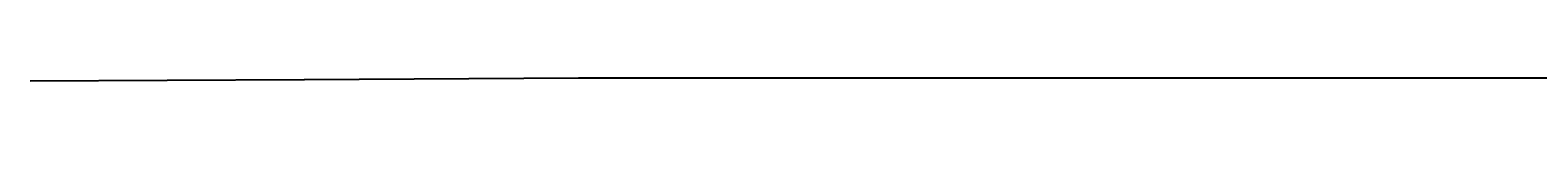
# Model space of a CAD drawing. Units: millimetres. Extents: x -30987284 to 25840, y -419185 to 7183.
# Drawn here: x -30987284 to -15480722, y -419185 to -7440 of the extents above; entities that cross this region are included whole.
import ezdxf

# ---------------------------------------------------------------- set-up
doc = ezdxf.new("R2010")
doc.units = ezdxf.units.MM
doc.layers.add('DIM', color=254, linetype='Continuous', lineweight=0)
doc.layers.add('DIM @ 1', color=254, linetype='Continuous', lineweight=0)
doc.styles.add('style1', font='GOTHIC.TTF', dxfattribs={"width": 0.75})
doc.dimstyles.new('no 1', dxfattribs={"dimscale": 0, "dimtxt": 12, "dimasz": 5, "dimexe": 1.25, "dimexo": 0.625, "dimgap": 2, "dimtad": 1, "dimtxsty": 'style1', "dimblk": 'ARCHTICK', "dimcen": 2.5, "dimse1": 1, "dimse2": 1, "dimadec": 0, "dimazin": 0, "dimtfac": 1, "dimtmove": 0, "dimatfit": 3, "dimldrblk": 'ARCHTICK', "dimfxl": 1, "dimarcsym": 0})

# ---------------------------------------------------------------- blocks, each defined once
blk = doc.blocks.new('_ArchTick')
at = {"color": 0, "linetype": 'ByBlock', "const_width": 0.15}
blk.add_lwpolyline([(-0.5, -0.5), (0.5, 0.5)], dxfattribs=at)
blk = doc.blocks.new('*D585')
at = {"layer": 'Defpoints', "color": 0}
for p in [(-25347296, -7457), (-28164411, -405087), (-25345378, -390988)]:
    blk.add_point(p, dxfattribs=at)
at = {"layer": 'DIM', "color": 0, "lineweight": -2}
blk.add_line((-28166330, -21556), (-25347296, -7457), dxfattribs=at)
at = {"layer": 'DIM', "color": 0, "lineweight": -2, "xscale": 5, "yscale": 5, "zscale": 5}
for p, rotation in [((-28166330, -21556), 180.2865435153318), ((-25347296, -7457), 0.2865435153318425)]:
    blk.add_blockref('_ArchTick', p, dxfattribs=dict(at, rotation=rotation))
at = {"layer": 'DIM', "color": 0, "insert": (-26756813, -14498), "char_height": 12, "attachment_point": 5, "rotation": 0.2865435, "style": 'style1'}
blk.add_mtext('400', dxfattribs=at)
blk = doc.blocks.new('*D586')
at = {"layer": 'Defpoints', "color": 0}
for p in [(-25347296, -7457), (-22526345, -7457), (-22526345, -7457)]:
    blk.add_point(p, dxfattribs=at)
at = {"layer": 'DIM', "color": 0, "lineweight": -2}
blk.add_line((-25347296, -7457), (-22526345, -7457), dxfattribs=at)
at = {"layer": 'DIM', "color": 0, "lineweight": -2, "xscale": 5, "yscale": 5, "zscale": 5, "rotation": 180}
blk.add_blockref('_ArchTick', (-25347296, -7457), dxfattribs=at)
at = {"layer": 'DIM', "color": 0, "lineweight": -2, "xscale": 5, "yscale": 5, "zscale": 5}
blk.add_blockref('_ArchTick', (-22526345, -7457), dxfattribs=at)
at = {"layer": 'DIM', "color": 0, "insert": (-23936820, -7449), "char_height": 12, "attachment_point": 5, "style": 'style1'}
blk.add_mtext('400', dxfattribs=at)
blk = doc.blocks.new('*D587')
at = {"layer": 'Defpoints', "color": 0}
for p in [(-22526345, -7457), (-19707311, -7457), (-19707311, -7457)]:
    blk.add_point(p, dxfattribs=at)
at = {"layer": 'DIM', "color": 0, "lineweight": -2}
blk.add_line((-22526345, -7457), (-19707311, -7457), dxfattribs=at)
at = {"layer": 'DIM', "color": 0, "lineweight": -2, "xscale": 5, "yscale": 5, "zscale": 5, "rotation": 180}
blk.add_blockref('_ArchTick', (-22526345, -7457), dxfattribs=at)
at = {"layer": 'DIM', "color": 0, "lineweight": -2, "xscale": 5, "yscale": 5, "zscale": 5}
blk.add_blockref('_ArchTick', (-19707311, -7457), dxfattribs=at)
at = {"layer": 'DIM', "color": 0, "insert": (-21116828, -7448), "char_height": 12, "attachment_point": 5, "style": 'style1'}
blk.add_mtext('2819033,45', dxfattribs=at)
blk = doc.blocks.new('*D588')
at = {"layer": 'Defpoints', "color": 0}
for p in [(-19707311, -7457), (-16888278, -7457), (-16888278, -7457)]:
    blk.add_point(p, dxfattribs=at)
at = {"layer": 'DIM', "color": 0, "lineweight": -2}
blk.add_line((-19707311, -7457), (-16888278, -7457), dxfattribs=at)
at = {"layer": 'DIM', "color": 0, "lineweight": -2, "xscale": 5, "yscale": 5, "zscale": 5, "rotation": 180}
blk.add_blockref('_ArchTick', (-19707311, -7457), dxfattribs=at)
at = {"layer": 'DIM', "color": 0, "lineweight": -2, "xscale": 5, "yscale": 5, "zscale": 5}
blk.add_blockref('_ArchTick', (-16888278, -7457), dxfattribs=at)
at = {"layer": 'DIM', "color": 0, "insert": (-18297794, -7448), "char_height": 12, "attachment_point": 5, "style": 'style1'}
blk.add_mtext('2819033,45', dxfattribs=at)
blk = doc.blocks.new('*D589')
at = {"layer": 'Defpoints', "color": 0}
for p in [(-16888278, -7457), (-14069244, -7457), (-14069244, -7457)]:
    blk.add_point(p, dxfattribs=at)
at = {"layer": 'DIM', "color": 0, "lineweight": -2}
blk.add_line((-16888278, -7457), (-14069244, -7457), dxfattribs=at)
at = {"layer": 'DIM', "color": 0, "lineweight": -2, "xscale": 5, "yscale": 5, "zscale": 5, "rotation": 180}
blk.add_blockref('_ArchTick', (-16888278, -7457), dxfattribs=at)
at = {"layer": 'DIM', "color": 0, "lineweight": -2, "xscale": 5, "yscale": 5, "zscale": 5}
blk.add_blockref('_ArchTick', (-14069244, -7457), dxfattribs=at)
at = {"layer": 'DIM', "color": 0, "insert": (-15478761, -7448), "char_height": 12, "attachment_point": 5, "style": 'style1'}
blk.add_mtext('2819033,45', dxfattribs=at)
blk = doc.blocks.new('*D590')
at = {"layer": 'Defpoints', "color": 0}
for p in [(-28168248, -21556), (-30985363, -419185), (-28166330, -405087)]:
    blk.add_point(p, dxfattribs=at)
at = {"layer": 'DIM', "color": 0, "lineweight": -2}
blk.add_line((-30987281, -35654), (-28168248, -21556), dxfattribs=at)
at = {"layer": 'DIM', "color": 0, "lineweight": -2, "xscale": 5, "yscale": 5, "zscale": 5}
for p, rotation in [((-30987281, -35654), 180.286543515332), ((-28168248, -21556), 0.2865435153319951)]:
    blk.add_blockref('_ArchTick', p, dxfattribs=dict(at, rotation=rotation))
at = {"layer": 'DIM', "color": 0, "insert": (-29577764, -28596), "char_height": 12, "attachment_point": 5, "rotation": 0.2865435, "style": 'style1'}
blk.add_mtext('400', dxfattribs=at)

msp = doc.modelspace()

# ---------------------------------------------------------------- dimensions: what is measured, and where the dimension line sits
at = {"layer": 'DIM @ 1', "color": 251}
for p1, p2, picture, middle in [((-30985363.007, -419185.215), (-28166329.559, -405086.751), '*D590', (-29577764.429, -28596.445)), ((-28164411.454, -405086.751), (-25345378.006, -390988.287), '*D585', (-26756812.876, -14497.981))]:
    dim = msp.add_aligned_dim(p1=p1, p2=p2, distance=383536.033, text='400', dimstyle='no 1', override={"dimscale": 1, "dimtix": 0, "dimtofl": 1, "dimtmove": 0, "dimatfit": 3}, dxfattribs=at)
    dim.commit()
    dim.dimension.update_dxf_attribs({"geometry": picture, "text_midpoint": middle})
dim = msp.add_linear_dim(base=(-22526344.557, -7457.051), p1=(-25347296.11, -7457.051), p2=(-22526344.557, -7457.051), text='400', dimstyle='no 1', override={"dimscale": 1, "dimtix": 0, "dimtofl": 1, "dimtmove": 0, "dimatfit": 3}, dxfattribs=at)
dim.commit()
dim.dimension.update_dxf_attribs({"geometry": '*D586', "text_midpoint": (-23936820.334, -7448.749)})
for base, p1, p2, picture, middle in [((-19707311.109, -7457.051), (-22526344.557, -7457.051), (-19707311.109, -7457.051), '*D587', (-21116827.833, -7448.198)), ((-16888277.661, -7457.051), (-19707311.109, -7457.051), (-16888277.661, -7457.051), '*D588', (-18297794.385, -7448.198)), ((-14069244.213, -7457.051), (-16888277.661, -7457.051), (-14069244.213, -7457.051), '*D589', (-15478760.937, -7448.198))]:
    dim = msp.add_linear_dim(base=base, p1=p1, p2=p2, dimstyle='no 1', override={"dimscale": 1, "dimtix": 0, "dimtofl": 1, "dimtmove": 0, "dimatfit": 3}, dxfattribs=at)
    dim.commit()
    dim.dimension.update_dxf_attribs({"geometry": picture, "text_midpoint": middle})

doc.saveas('drawing.dxf')
